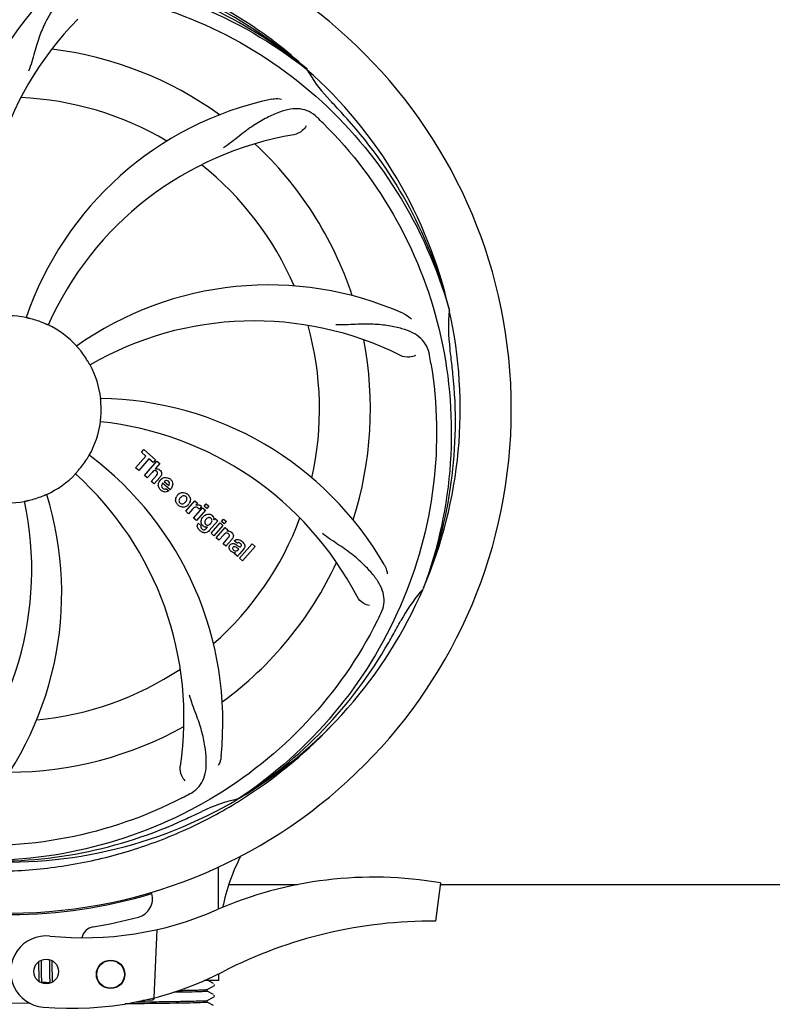
# Model space of a CAD drawing. Units: millimetres. Extents: x 7640 to 12449, y 291 to 6945.
# Drawn here: x 9194 to 9353, y 2422 to 2629 of the extents above; entities that cross this region are included whole.
import ezdxf

# ---------------------------------------------------------------- set-up
doc = ezdxf.new("R2010")
doc.units = ezdxf.units.MM
doc.layers.add('COTAS', color=7, linetype='Continuous')
doc.styles.add('ARIAL', font='arial.ttf')
doc.dimstyles.new('Diseño_PlanosFabricacion', dxfattribs={"dimtxt": 40, "dimasz": 45, "dimexe": 10, "dimexo": 10, "dimgap": 10, "dimtad": 1, "dimtih": 1, "dimtoh": 1, "dimdec": 0, "dimzin": 1, "dimdsep": 46, "dimtxsty": 'ARIAL', "dimcen": 15, "dimadec": 0, "dimazin": 0, "dimtp": 0.05, "dimtm": 0.05, "dimtfac": 1, "dimtdec": 0, "dimtofl": 0, "dimtmove": 0, "dimatfit": 3, "dimfxl": 0, "dimtolj": 1, "dimarcsym": 0})

# ---------------------------------------------------------------- blocks, each defined once
blk = doc.blocks.new('*D5')
at = {"layer": 'COTAS', "color": 0, "lineweight": -2}
for p, q in [((10176.82, 2748.62), (10176.82, 2217.82)), ((8206.82, 2437.42), (8206.82, 2217.82)), ((8251.82, 2227.82), (10131.82, 2227.82))]:
    blk.add_line(p, q, dxfattribs=at)
at = {"layer": 'COTAS', "color": 0}
for points in [[(8251.82, 2235.32), (8251.82, 2220.32), (8206.82, 2227.82)], [(10131.82, 2235.32), (10131.82, 2220.32), (10176.82, 2227.82)]]:
    blk.add_solid(points, dxfattribs=at)
at = {"layer": 'Defpoints', "color": 0}
for p in [(10176.82, 2758.62), (8206.82, 2447.42), (10176.82, 2227.82)]:
    blk.add_point(p, dxfattribs=at)
at = {"layer": 'COTAS', "color": 0, "insert": (9191.82, 2258.24), "char_height": 40, "attachment_point": 5, "style": 'ARIAL'}
blk.add_mtext('\\A1;1970 mm', dxfattribs=at)

msp = doc.modelspace()

# ---------------------------------------------------------------- linework, layer by layer
for p, q in [((9254.6, 2619.04), (9254.79, 2618.89)), ((9254.88, 2618.95), (9254.68, 2619.13)), ((9284.71, 2568.46), (9284.77, 2568.23)), ((9218.73, 2535.13), (9220.87, 2537.59)), ((9219.96, 2538.38), (9220.45, 2538.94)), ((9220.87, 2537.59), (9219.96, 2538.38)), ((9220.45, 2538.94), (9222.92, 2536.79)), ((9221.53, 2537.01), (9219.39, 2534.55)), ((9220.58, 2533.52), (9223.2, 2536.54)), ((9222.43, 2536.23), (9221.53, 2537.01)), ((9222.92, 2536.79), (9222.43, 2536.23)), ((9223.8, 2536.02), (9222.83, 2534.87)), ((9223.2, 2536.54), (9223.8, 2536.02)), ((9219.39, 2534.55), (9218.73, 2535.13)), ((9221.18, 2533), (9220.58, 2533.52)), ((9222.18, 2534.14), (9221.18, 2533)), ((9222.03, 2532.26), (9223.1, 2533.49)), ((9222.63, 2531.74), (9222.03, 2532.26)), ((9223.8, 2533.08), (9222.63, 2531.74)), ((9225.98, 2530.49), (9224.4, 2531.86)), ((9224.74, 2532.24), (9225.71, 2531.39)), ((9225.18, 2530.71), (9225.71, 2530.25)), ((9229.27, 2525.96), (9231.17, 2528.15)), ((9231.17, 2528.15), (9231.74, 2527.65)), ((9231.74, 2527.65), (9231.4, 2527.24)), ((9233.13, 2527.04), (9233.56, 2527.54)), ((9233.56, 2527.54), (9234.16, 2527.02)), ((9229.87, 2525.44), (9229.27, 2525.96)), ((9230.73, 2526.43), (9229.87, 2525.44)), ((9230.93, 2524.52), (9232.83, 2526.7)), ((9233.43, 2526.18), (9231.53, 2524)), ((9232.61, 2526.96), (9232.13, 2526.41)), ((9232.83, 2526.7), (9233.43, 2526.18)), ((9233.73, 2526.52), (9233.13, 2527.04)), ((9234.16, 2527.02), (9233.73, 2526.52)), ((9231.53, 2524), (9230.93, 2524.52)), ((9231.9, 2523.45), (9232.5, 2522.94)), ((9236.01, 2523.94), (9234.23, 2521.9)), ((9234.61, 2521.33), (9236.51, 2523.51)), ((9235.18, 2524.15), (9235.44, 2524.44)), ((9237.11, 2522.99), (9235.21, 2520.8)), ((9235.44, 2524.44), (9236.01, 2523.94)), ((9236.51, 2523.51), (9237.11, 2522.99)), ((9236.8, 2523.85), (9237.23, 2524.34)), ((9237.4, 2523.33), (9236.8, 2523.85)), ((9237.23, 2524.34), (9237.83, 2523.82)), ((9237.83, 2523.82), (9237.4, 2523.33)), ((9233.66, 2522.4), (9233.88, 2522.66)), ((9235.21, 2520.8), (9234.61, 2521.33)), ((9235.68, 2520.39), (9237.58, 2522.58)), ((9237.28, 2521.02), (9236.28, 2519.87)), ((9237.58, 2522.58), (9238.15, 2522.08)), ((9238.15, 2522.08), (9237.9, 2521.77)), ((9236.28, 2519.87), (9235.68, 2520.39)), ((9237.13, 2519.13), (9238.21, 2520.37)), ((9237.73, 2518.61), (9237.13, 2519.13)), ((9238.9, 2519.95), (9237.73, 2518.61)), ((9240.08, 2519.23), (9239.48, 2519.75)), ((9240.63, 2516.09), (9243.26, 2519.11)), ((9243.26, 2519.11), (9243.86, 2518.58)), ((9240.23, 2516.44), (9239.62, 2516.97)), ((9240.29, 2517.87), (9240.48, 2518.1)), ((9241.56, 2518.13), (9240.57, 2516.99)), ((9243.86, 2518.58), (9241.23, 2515.57)), ((9241.23, 2515.57), (9240.63, 2516.09)), ((9279.34, 2509.85), (9279.25, 2509.62)), ((9240.54, 2465.58), (9240.34, 2465.45)), ((9240.57, 2465.04), (9240.8, 2465.18)), ((9238.44, 2447.42), (9252.78, 2447.42)), ((9282.93, 2447.78), (9281.85, 2439.72)), ((9282.93, 2447.42), (9420.17, 2447.42)), ((9223.22, 2437.97), (9222.59, 2423.59)), ((9198.29, 2431.16), (9198.29, 2430.81)), ((9198.29, 2430.81), (9198.3, 2430.34)), ((9198.88, 2431.24), (9198.87, 2431.52)), ((9198.89, 2430.81), (9198.88, 2431.24)), ((9198.9, 2429.82), (9198.89, 2430.81)), ((9198.9, 2429.29), (9198.9, 2429.82)), ((9200.56, 2431.65), (9200.56, 2431.48)), ((9200.56, 2431.48), (9200.57, 2431.29)), ((9200.57, 2431.29), (9200.57, 2430.98)), ((9200.57, 2430.98), (9200.58, 2430.65)), ((9200.58, 2430.65), (9200.59, 2430.18)), ((9200.59, 2430.18), (9200.6, 2428.87)), ((9201.16, 2431.26), (9201.16, 2431.41)), ((9201.17, 2430.91), (9201.16, 2431.26)), ((9201.18, 2430.28), (9201.17, 2430.91)), ((9198.3, 2429.71), (9198.32, 2428.93)), ((9198.32, 2428.93), (9198.32, 2428.55)), ((9198.32, 2428.55), (9198.33, 2428.31)), ((9198.33, 2428.31), (9198.34, 2428.08)), ((9198.34, 2428.08), (9198.34, 2427.87)), ((9198.34, 2427.87), (9198.35, 2427.66)), ((9198.91, 2428.89), (9198.9, 2429.29)), ((9198.92, 2428.61), (9198.91, 2428.89)), ((9198.92, 2428.34), (9198.92, 2428.61)), ((9198.93, 2428.09), (9198.92, 2428.34)), ((9198.94, 2427.93), (9198.93, 2428.09)), ((9198.94, 2427.78), (9198.94, 2427.93)), ((9198.95, 2427.64), (9198.94, 2427.78)), ((9200.6, 2428.87), (9200.61, 2428.47)), ((9200.61, 2428.47), (9200.62, 2428.2)), ((9200.62, 2428.2), (9200.62, 2427.96)), ((9200.62, 2427.96), (9200.63, 2427.73)), ((9200.63, 2427.73), (9200.64, 2427.52)), ((9201.2, 2428.83), (9201.19, 2429.29)), ((9201.2, 2428.5), (9201.2, 2428.83)), ((9201.21, 2428.2), (9201.2, 2428.5)), ((9201.21, 2428.01), (9201.21, 2428.2)), ((9201.22, 2427.83), (9201.21, 2428.01)), ((9201.23, 2427.66), (9201.22, 2427.83)), ((9236.27, 2427.22), (9236.27, 2428.67)), ((9198.96, 2427.51), (9198.95, 2427.64)), ((9200.69, 2426.76), (9199.01, 2426.92)), ((9199.8, 2426.78), (9199.33, 2426.78)), ((9200.43, 2426.79), (9199.8, 2426.78)), ((9201.23, 2427.5), (9201.23, 2427.66)), ((9201.24, 2427.35), (9201.23, 2427.5)), ((9236.27, 2427.22), (9233.14, 2427.22)), ((9233.82, 2425.37), (9235.13, 2426.05)), ((9235.13, 2426.61), (9234.22, 2427.09)), ((9235.15, 2426.6), (9235.13, 2426.61)), ((9235.19, 2426.1), (9235.24, 2426.15)), ((9233.82, 2424.98), (9233.82, 2425.37)), ((9235.13, 2424.3), (9233.82, 2424.99)), ((9233.82, 2423.06), (9235.13, 2423.74)), ((9235.19, 2423.79), (9235.24, 2423.84)), ((9235.24, 2423.84), (9235.28, 2423.92)), ((9235.29, 2424.09), (9235.26, 2424.17)), ((9191.82, 2422.49), (9196.38, 2422.53)), ((9220.66, 2423.06), (9220.26, 2423.04)), ((9220.26, 2423.04), (9220.66, 2423.06)), ((9220.66, 2423.06), (9220.67, 2423.13)), ((9220.74, 2423.15), (9222.25, 2423.21)), ((9221.71, 2422.78), (9222.55, 2422.79)), ((9222.55, 2422.79), (9222.61, 2422.79)), ((9233.75, 2423.04), (9233.76, 2423.04)), ((9233.82, 2422.67), (9233.82, 2423.06)), ((9235.13, 2421.99), (9233.82, 2422.68))]:
    msp.add_line(p, q)
for points in [[(9198.3, 2430.34), (9198.3, 2429.97), (9198.3, 2429.71)], [(9201.19, 2429.29), (9201.19, 2429.78), (9201.18, 2430.28)], [(9198.35, 2427.66), (9198.36, 2427.57), (9198.36, 2427.48), (9198.37, 2427.39), (9198.37, 2427.31), (9198.38, 2427.24), (9198.38, 2427.16), (9198.39, 2427.09), (9198.4, 2427.03), (9198.4, 2427.03)], [(9199.01, 2426.92), (9199.01, 2426.96), (9199, 2426.99), (9198.99, 2427.03), (9198.99, 2427.08), (9198.99, 2427.12), (9198.98, 2427.17), (9198.98, 2427.22), (9198.97, 2427.27), (9198.97, 2427.33), (9198.96, 2427.39), (9198.96, 2427.45), (9198.96, 2427.51)], [(9199.05, 2426.73), (9199.05, 2426.73), (9199.05, 2426.73), (9199.05, 2426.73), (9199.05, 2426.73), (9199.05, 2426.74), (9199.05, 2426.75), (9199.04, 2426.77), (9199.04, 2426.79), (9199.03, 2426.81), (9199.03, 2426.83), (9199.02, 2426.86), (9199.02, 2426.89), (9199.01, 2426.92)], [(9199.27, 2426.62), (9199.28, 2426.65), (9199.3, 2426.69), (9199.31, 2426.73), (9199.33, 2426.78), (9199.35, 2426.83), (9199.36, 2426.88), (9199.37, 2426.89)], [(9200.64, 2427.52), (9200.64, 2427.42), (9200.65, 2427.33), (9200.65, 2427.24), (9200.66, 2427.16), (9200.66, 2427.08), (9200.67, 2427), (9200.67, 2426.93), (9200.68, 2426.86), (9200.69, 2426.8)], [(9200.69, 2426.8), (9200.69, 2426.74), (9200.7, 2426.68), (9200.7, 2426.67)], [(9201.27, 2426.93), (9201.27, 2426.97), (9201.26, 2427.03), (9201.26, 2427.09), (9201.25, 2427.15), (9201.25, 2427.22), (9201.24, 2427.28), (9201.24, 2427.35)], [(9235.24, 2426.15), (9235.28, 2426.23), (9235.3, 2426.31), (9235.29, 2426.4)], [(9235.28, 2423.92), (9235.3, 2424), (9235.29, 2424.09)]]:
    msp.add_lwpolyline(points)
for centre, radius in [((9199.91, 2429.14), 2.6), ((9213.46, 2428.55), 3), ((9213.46, 2428.55), 2.9)]:
    msp.add_circle(centre, radius)
for centre, radius, start, end in [((9191.82, 2547.42), 106, 270.3322, 89.6678), ((9191.82, 2547.42), 95.24, 48.766, 84.6079), ((9194.16, 2546.29), 94.59, 50.28, 78.0931), ((9250.48, 2586.09), 70, 138.0568, 197.2752), ((9255.77, 2581.14), 69, 135.4683, 192.0184), ((9191.82, 2547.42), 76.34, 54.2607, 83.0406), ((9191.82, 2547.42), 95.24, 12.766, 48.6079), ((9283.74, 2635.71), 33.48, 210.1995, 211.7196), ((9284.63, 2636.29), 34.55, 211.7531, 223.7572), ((9191.82, 2547.42), 65.62, 59.3057, 87.6102), ((9262.01, 2544.23), 70, 102.0566, 161.2752), ((9191.82, 2547.42), 93.95, 42.6963, 43.7582), ((9002.82, 2373.05), 351.1, 42.1224, 42.6945), ((9149.47, 2497.43), 154.79, 45.3764, 46.0196), ((9193.05, 2545.13), 94.59, 14.28, 42.0931), ((9263.38, 2537.11), 69, 99.4682, 156.0184), ((9191.82, 2547.42), 76.34, 18.2607, 47.0406), ((9191.82, 2547.42), 65.62, 23.3057, 51.6102), ((9246.73, 2503.58), 70, 66.0568, 125.2752), ((9191.82, 2547.42), 19.69, 78.5901, 100.3664), ((9191.82, 2547.42), 95.24, 336.766, 12.6081), ((9319.06, 2564.76), 34.47, 174.2573, 187.7673), ((9191.82, 2547.42), 19.65, 67.2896, 75.7124), ((9191.82, 2547.42), 19.69, 42.5901, 64.3664), ((9243.65, 2497.02), 69, 63.4682, 120.0184), ((9191.82, 2547.42), 65.62, 347.3057, 15.6102), ((9191.82, 2547.42), 76.34, 342.2607, 11.0406), ((9191.82, 2547.42), 19.65, 31.2896, 39.7124), ((9128.51, 2531.93), 154.45, 9.376, 10.0204), ((9191.82, 2547.42), 93.95, 6.6949, 7.7582), ((8936.35, 2517.43), 351.18, 6.1223, 6.6942), ((9191.82, 2547.42), 19.69, 6.5901, 28.3664), ((9191.47, 2544.85), 94.59, 338.28, 6.0919), ((9210.48, 2479.68), 70, 30.0577, 89.2752), ((9191.82, 2547.42), 19.65, 355.2896, 3.7124), ((9191.82, 2547.42), 19.69, 330.5901, 352.3664), ((9204.13, 2476.18), 69, 27.4683, 84.0184), ((9167.1, 2481.65), 70, 354.0566, 53.2752), ((9191.82, 2547.42), 19.65, 319.2896, 327.7124), ((9191.82, 2547.42), 19.69, 294.5901, 316.3664), ((9159.91, 2482.55), 69, 351.4682, 48.0184), ((9223.11, 2533.97), 0.945, 100.5412, 107.1249), ((9223.19, 2534), 0.899, 49.0106, 56.3767), ((9221.28, 2535.27), 3.33, 318.9516, 321.0985), ((9225.34, 2531.3), 1.86, 139.0198, 145.648), ((9225.22, 2531.4), 1.71, 135.0045, 138.9895), ((9225.25, 2531.38), 1.75, 125.7621, 135.0071), ((9225.25, 2531.74), 0.712, 127.0625, 136.0874), ((9225.07, 2531.58), 1.5, 48.9535, 56.9172), ((9133.17, 2508.74), 70, 318.0566, 17.2752), ((9225.27, 2531.81), 1.87, 228.9679, 235.5054), ((9224.44, 2532), 2.16, 315.4071, 321.38), ((9228.94, 2528.17), 1.82, 139.0311, 146.129), ((9228.99, 2528.13), 1.88, 126.039, 138.9944), ((9228.59, 2528.26), 1.69, 49.0383, 55.9728), ((9127.87, 2513.7), 69, 315.4682, 12.0184), ((9191.82, 2547.42), 19.69, 258.5901, 280.3664), ((9191.82, 2547.42), 19.65, 283.2896, 291.7124), ((9228.83, 2528.53), 1.72, 229.0338, 235.8314), ((9228.44, 2528.61), 1.85, 305.7349, 318.977), ((9228.42, 2528.62), 1.87, 319.0201, 325.8339), ((9231.89, 2526.39), 0.934, 49.006, 58.0522), ((9232.17, 2525.18), 1.91, 135.3267, 139.0571), ((9234.35, 2523.59), 1.85, 127.3859, 138.9961), ((9233.95, 2524.06), 1.34, 48.9678, 56.7585), ((9232.63, 2522.9), 0.918, 142.4077, 149.4243), ((9234.74, 2523.25), 2.37, 138.977, 143.6373), ((9233.63, 2524.14), 1.17, 311.5371, 319.0483), ((9191.82, 2547.42), 65.62, 311.3057, 339.6102), ((9234.14, 2524.33), 1.06, 349.9629, 356.3333), ((9234.5, 2524.49), 3.42, 228.9779, 230.7675), ((9233.66, 2523.7), 1.09, 234.7225, 241.1544), ((9233.64, 2523.67), 1.05, 241.2264, 260.0768), ((9232.75, 2523.12), 1.16, 314.6815, 321.6086), ((9238.2, 2520.81), 1, 94.4294, 107.0981), ((9238.2, 2520.79), 1.02, 81.959, 94.4924), ((9238.17, 2520.73), 1.08, 49.0146, 55.8678), ((9237.83, 2520.34), 1.6, 44.8207, 48.9938), ((9236.52, 2522.02), 3.15, 318.9507, 321.3723), ((9237.05, 2521.61), 2.48, 321.3673, 324.3982), ((9240.48, 2518.81), 0.576, 124.0781, 133.8321), ((9239.58, 2517.84), 2.34, 52.3321, 56.4022), ((9239.22, 2517.38), 2.93, 48.935, 52.3346), ((9240.07, 2519.06), 1.95, 228.9315, 232.7681), ((9239.69, 2518.36), 1.15, 256.6343, 262.2175), ((9240.9, 2518.71), 0.877, 318.9728, 328.7064), ((9191.82, 2547.42), 76.34, 306.2607, 335.0406), ((9191.82, 2547.42), 95.24, 300.766, 336.6079), ((9305.03, 2486.61), 34.55, 139.7531, 151.7572), ((9304.2, 2487.29), 33.48, 138.1995, 139.7196), ((9131.2, 2572.25), 154.79, 333.3764, 334.0196), ((9191.82, 2547.42), 93.95, 330.6963, 331.7582), ((8967.59, 2673.28), 351.09, 330.1224, 330.6945), ((9190.03, 2545.55), 94.59, 302.28, 330.0931), ((9191.82, 2547.42), 65.62, 275.3057, 303.6102), ((9191.82, 2547.42), 76.34, 270.2607, 299.0406), ((9189.09, 2547.86), 97.52, 302.0226, 316.3787), ((9191.82, 2547.42), 95.24, 264.766, 300.6079), ((9157.38, 2603.14), 154.79, 297.3764, 298.0196), ((9247.63, 2431.76), 34.47, 102.2574, 115.7674), ((9188.99, 2547.99), 97.67, 301.3178, 301.8754), ((9084.39, 2781.05), 351.1, 294.1224, 294.6945), ((9191.82, 2547.42), 93.95, 294.6963, 295.7582), ((9189.27, 2546.96), 94.59, 266.28, 294.0932), ((9277.86, 2434.29), 41.66, 152.5921, 168.4469), ((9268.82, 2366.35), 82.64, 80.1721, 113.5863), ((9191.82, 2547.42), 106.3, 270.3322, 286.5705), ((9218.28, 2444.46), 4, 284.9771, 15.4924), ((9207.75, 2506.24), 70, 264.1914, 293.5863), ((9191.85, 2543.29), 106.3, 279.7245, 284.9771), ((9210.31, 2435.56), 3, 99.7245, 166.7027), ((9280.91, 2344.26), 95.47, 89.4362, 117.2134), ((9199.91, 2429.14), 7.5, 84.2132, 265.1066), ((9205.24, 2491.41), 70, 265.1066, 297.2134), ((9222.23, 2423.7), 0.49, 272.3558, 277.1189), ((9233.56, 2424.3), 1.27, 277.2724, 278.3992)]:
    msp.add_arc(centre, radius, start, end)
msp.add_ellipse((9191.82, 2383.1), major_axis=(0, 908.85), ratio=0.048908, start_param=-1.505653, end_param=-1.495855)
for points, knots in [([(9254.68, 2619.13), (9250.45, 2622.98), (9241.3, 2629.93), (9225.97, 2637.8), (9209.5, 2642.87), (9198.1, 2644.31), (9192.39, 2644.53)], [0, 0, 0, 0, 0.250004, 0.500004, 0.749997, 1, 1, 1, 1]), ([(9114.07, 2591.94), (9117.93, 2599.62), (9127.99, 2614.05), (9148.69, 2630.59), (9173.56, 2640.77), (9191.55, 2642.61), (9200.51, 2642.26)], [0, 0, 0, 0, 0.244703, 0.492965, 0.744714, 1, 1, 1, 1]), ([(9155.09, 2629.14), (9162.73, 2633.09), (9179.35, 2638.84), (9205.82, 2640.06), (9231.92, 2633.68), (9247.56, 2624.59), (9254.6, 2619.04)], [0, 0, 0, 0, 0.244703, 0.492965, 0.744714, 1, 1, 1, 1]), ([(9208.43, 2635.37), (9207.73, 2635.47), (9206.36, 2635.49), (9204.39, 2634.8), (9202.69, 2633.43), (9201.2, 2631.48), (9199.79, 2629), (9198.7, 2626.58), (9197.95, 2624.36), (9197.24, 2621.81), (9196.69, 2619.85), (9196.21, 2618.54)], [0, 0, 0, 0, 0.092652, 0.179011, 0.271296, 0.377961, 0.503705, 0.649499, 0.729611, 0.814613, 1, 1, 1, 1]), ([(9210.14, 2635.12), (9218.64, 2633.83), (9235.47, 2628.71), (9257.59, 2614.14), (9274.96, 2593.64), (9282.27, 2577.09), (9284.71, 2568.46)], [0, 0, 0, 0, 0.244703, 0.492965, 0.744714, 1, 1, 1, 1]), ([(9247.39, 2612.68), (9247.57, 2612.72), (9248.24, 2612.83), (9248.94, 2612.8), (9249.42, 2612.69)], [0, 0, 0, 0, 0.271836, 1, 1, 1, 1]), ([(9256.95, 2608.81), (9256.45, 2609.3), (9255.36, 2610.13), (9253.36, 2610.72), (9251.18, 2610.61), (9248.83, 2609.92), (9246.24, 2608.74), (9243.94, 2607.43), (9242.03, 2606.08), (9239.96, 2604.44), (9238.37, 2603.18), (9237.21, 2602.4)], [0, 0, 0, 0, 0.09272, 0.179125, 0.271434, 0.378112, 0.503845, 0.649613, 0.729712, 0.814694, 1, 1, 1, 1]), ([(9254.61, 2607.05), (9254.43, 2606.67), (9253.7, 2605.83), (9252.68, 2605.28), (9252.03, 2605.17)], [0, 0, 0, 0, 0.388617, 1, 1, 1, 1]), ([(9258.2, 2607.6), (9264.31, 2601.56), (9274.92, 2587.53), (9284.25, 2562.74), (9286.25, 2535.94), (9282.44, 2518.25), (9279.34, 2509.85)], [0, 0, 0, 0, 0.244703, 0.492965, 0.744714, 1, 1, 1, 1]), ([(9196.67, 2566.46), (9196.55, 2566.49), (9196.37, 2566.54), (9196.14, 2566.59), (9196, 2566.63), (9195.88, 2566.66), (9195.79, 2566.67), (9195.75, 2566.69), (9195.71, 2566.69), (9195.71, 2566.7)], [0, 0, 0, 0, 0.384577, 0.558797, 0.710453, 0.834289, 0.925434, 0.981123, 1, 1, 1, 1]), ([(9275.14, 2567.56), (9275.31, 2567.48), (9275.91, 2567.17), (9276.46, 2566.74), (9276.79, 2566.37)], [0, 0, 0, 0, 0.271873, 1, 1, 1, 1]), ([(9200.33, 2565.15), (9200.33, 2565.15), (9200.3, 2565.17), (9200.26, 2565.18), (9200.17, 2565.22), (9200.06, 2565.27), (9199.92, 2565.33), (9199.7, 2565.42), (9199.53, 2565.5), (9199.41, 2565.55)], [0, 0, 0, 0, 0.01912, 0.07512, 0.166634, 0.29019, 0.441474, 0.614873, 1, 1, 1, 1]), ([(9280.6, 2558.81), (9280.48, 2559.49), (9280.08, 2560.81), (9278.81, 2562.46), (9276.99, 2563.65), (9274.68, 2564.47), (9271.89, 2565.05), (9269.26, 2565.33), (9266.92, 2565.36), (9264.29, 2565.25), (9262.26, 2565.17), (9260.87, 2565.21)], [0, 0, 0, 0, 0.092738, 0.179166, 0.271488, 0.378167, 0.50389, 0.649645, 0.729737, 0.814712, 1, 1, 1, 1]), ([(9206.94, 2559.97), (9206.86, 2560.07), (9206.74, 2560.21), (9206.59, 2560.39), (9206.49, 2560.5), (9206.42, 2560.59), (9206.35, 2560.67), (9206.33, 2560.7), (9206.3, 2560.73), (9206.3, 2560.73)], [0, 0, 0, 0, 0.384578, 0.558798, 0.710456, 0.834292, 0.925436, 0.981124, 1, 1, 1, 1]), ([(9277.67, 2558.76), (9277.3, 2558.56), (9276.21, 2558.31), (9275.07, 2558.45), (9274.47, 2558.75)], [0, 0, 0, 0, 0.388615, 1, 1, 1, 1]), ([(9209.13, 2556.76), (9209.13, 2556.76), (9209.11, 2556.8), (9209.08, 2556.83), (9209.04, 2556.92), (9208.98, 2557.02), (9208.9, 2557.15), (9208.78, 2557.35), (9208.69, 2557.51), (9208.62, 2557.62)], [0, 0, 0, 0, 0.01912, 0.07512, 0.166634, 0.29019, 0.441474, 0.614873, 1, 1, 1, 1]), ([(9280.9, 2557.09), (9282.29, 2548.62), (9282.63, 2531.03), (9275.6, 2505.48), (9261.47, 2482.63), (9247.99, 2470.56), (9240.54, 2465.58)], [0, 0, 0, 0, 0.244703, 0.492965, 0.744714, 1, 1, 1, 1]), ([(9211.44, 2548.69), (9211.43, 2548.82), (9211.41, 2549), (9211.4, 2549.23), (9211.38, 2549.38), (9211.38, 2549.5), (9211.36, 2549.6), (9211.37, 2549.64), (9211.36, 2549.68), (9211.36, 2549.68)], [0, 0, 0, 0, 0.384528, 0.558707, 0.710368, 0.834226, 0.925388, 0.981107, 1, 1, 1, 1]), ([(9211.32, 2544.8), (9211.31, 2544.8), (9211.33, 2544.84), (9211.32, 2544.88), (9211.33, 2544.98), (9211.34, 2545.1), (9211.36, 2545.25), (9211.38, 2545.49), (9211.4, 2545.67), (9211.41, 2545.8)], [0, 0, 0, 0, 0.01912, 0.07512, 0.166634, 0.29019, 0.441474, 0.614873, 1, 1, 1, 1]), ([(9208.44, 2536.92), (9208.51, 2537.03), (9208.6, 2537.18), (9208.73, 2537.38), (9208.8, 2537.51), (9208.87, 2537.61), (9208.91, 2537.7), (9208.94, 2537.72), (9208.96, 2537.76), (9208.96, 2537.76)], [0, 0, 0, 0, 0.384578, 0.558798, 0.710456, 0.834292, 0.925436, 0.981124, 1, 1, 1, 1]), ([(9206.06, 2533.84), (9206.06, 2533.85), (9206.09, 2533.87), (9206.11, 2533.91), (9206.18, 2533.98), (9206.26, 2534.07), (9206.36, 2534.18), (9206.51, 2534.36), (9206.64, 2534.5), (9206.72, 2534.6)], [0, 0, 0, 0, 0.01912, 0.07512, 0.166634, 0.29019, 0.441474, 0.614873, 1, 1, 1, 1]), ([(9222.94, 2534.51), (9222.86, 2534.54), (9222.58, 2534.54), (9222.37, 2534.36), (9222.25, 2534.23)], [0, 0, 0, 0, 0.34297, 1, 1, 1, 1]), ([(9222.93, 2534.89), (9223.15, 2534.93), (9223.43, 2534.9), (9223.66, 2534.77), (9223.69, 2534.75)], [0, 0, 0, 0, 0.839872, 1, 1, 1, 1]), ([(9223.18, 2534.37), (9223.11, 2534.43), (9223.04, 2534.48), (9222.94, 2534.51), (9222.94, 2534.51)], [0, 0, 0, 0, 0.987938, 1, 1, 1, 1]), ([(9223.34, 2533.87), (9223.35, 2533.9), (9223.38, 2534), (9223.35, 2534.19), (9223.24, 2534.31), (9223.18, 2534.37)], [0, 0, 0, 0, 0.151485, 0.573398, 1, 1, 1, 1]), ([(9223.78, 2534.68), (9224, 2534.49), (9224.33, 2534.02), (9224.13, 2533.55), (9224.02, 2533.38)], [0, 0, 0, 0, 0.595259, 1, 1, 1, 1]), ([(9223.54, 2531.22), (9223.52, 2531.28), (9223.46, 2531.68), (9223.61, 2532.08), (9223.8, 2532.35)], [0, 0, 0, 0, 0.171757, 1, 1, 1, 1]), ([(9224.19, 2531.4), (9224.19, 2531.37), (9224.18, 2531.16), (9224.32, 2530.96), (9224.46, 2530.84)], [0, 0, 0, 0, 0.134375, 1, 1, 1, 1]), ([(9225.22, 2532.45), (9225.2, 2532.45), (9225.06, 2532.45), (9224.92, 2532.39), (9224.82, 2532.31)], [0, 0, 0, 0, 0.107793, 1, 1, 1, 1]), ([(9225.82, 2531.6), (9225.85, 2531.69), (9225.91, 2531.94), (9225.75, 2532.17), (9225.64, 2532.27)], [0, 0, 0, 0, 0.392301, 1, 1, 1, 1]), ([(9226.05, 2532.71), (9226.2, 2532.57), (9226.47, 2532.24), (9226.55, 2531.76), (9226.52, 2531.49), (9226.51, 2531.44)], [0, 0, 0, 0, 0.435023, 0.877838, 1, 1, 1, 1]), ([(9199.09, 2529.16), (9199.21, 2529.2), (9199.38, 2529.27), (9199.6, 2529.36), (9199.74, 2529.42), (9199.85, 2529.46), (9199.93, 2529.51), (9199.97, 2529.51), (9200.01, 2529.54), (9200.01, 2529.53)], [0, 0, 0, 0, 0.384577, 0.558797, 0.710453, 0.834289, 0.925434, 0.981123, 1, 1, 1, 1]), ([(9225.15, 2530.04), (9225.05, 2530.02), (9224.79, 2530.01), (9224.53, 2530.09), (9224.39, 2530.17)], [0, 0, 0, 0, 0.372718, 1, 1, 1, 1]), ([(9224.9, 2530.65), (9224.94, 2530.65), (9225.04, 2530.65), (9225.13, 2530.68), (9225.18, 2530.71)], [0, 0, 0, 0, 0.410012, 1, 1, 1, 1]), ([(9227.88, 2529.65), (9228.09, 2529.8), (9228.66, 2530.05), (9229.26, 2529.84), (9229.54, 2529.66)], [0, 0, 0, 0, 0.435843, 1, 1, 1, 1]), ([(9228.95, 2529.25), (9228.88, 2529.25), (9228.63, 2529.24), (9228.42, 2529.09), (9228.29, 2528.97)], [0, 0, 0, 0, 0.277895, 1, 1, 1, 1]), ([(9229.31, 2529.08), (9229.23, 2529.15), (9229.11, 2529.22), (9228.98, 2529.24), (9228.95, 2529.25)], [0, 0, 0, 0, 0.759004, 1, 1, 1, 1]), ([(9195.36, 2528.07), (9195.36, 2528.07), (9195.4, 2528.07), (9195.44, 2528.09), (9195.54, 2528.11), (9195.65, 2528.13), (9195.8, 2528.17), (9196.03, 2528.22), (9196.21, 2528.26), (9196.34, 2528.29)], [0, 0, 0, 0, 0.01912, 0.07512, 0.166634, 0.29019, 0.441474, 0.614873, 1, 1, 1, 1]), ([(9227.25, 2527.84), (9227.2, 2527.96), (9227.08, 2528.42), (9227.24, 2528.9), (9227.43, 2529.18)], [0, 0, 0, 0, 0.285927, 1, 1, 1, 1]), ([(9227.97, 2528.56), (9227.91, 2528.45), (9227.83, 2528.24), (9227.88, 2527.94), (9227.97, 2527.81), (9228.01, 2527.76)], [0, 0, 0, 0, 0.422406, 0.775768, 1, 1, 1, 1]), ([(9228.09, 2527.68), (9228.17, 2527.61), (9228.29, 2527.54), (9228.42, 2527.51), (9228.45, 2527.51)], [0, 0, 0, 0, 0.756535, 1, 1, 1, 1]), ([(9228.45, 2527.51), (9228.52, 2527.5), (9228.77, 2527.52), (9228.98, 2527.66), (9229.11, 2527.79)], [0, 0, 0, 0, 0.276229, 1, 1, 1, 1]), ([(9229.43, 2528.19), (9229.49, 2528.3), (9229.57, 2528.52), (9229.53, 2528.81), (9229.43, 2528.95), (9229.39, 2529)], [0, 0, 0, 0, 0.422779, 0.776207, 1, 1, 1, 1]), ([(9230.15, 2528.92), (9230.21, 2528.78), (9230.33, 2528.32), (9230.15, 2527.84), (9229.97, 2527.57)], [0, 0, 0, 0, 0.308163, 1, 1, 1, 1]), ([(9232, 2527.32), (9232.08, 2527.31), (9232.22, 2527.28), (9232.34, 2527.21), (9232.38, 2527.19)], [0, 0, 0, 0, 0.596271, 1, 1, 1, 1]), ([(9229.52, 2527.11), (9229.3, 2526.95), (9228.74, 2526.71), (9228.14, 2526.92), (9227.86, 2527.1)], [0, 0, 0, 0, 0.437775, 1, 1, 1, 1]), ([(9231.74, 2526.74), (9231.61, 2526.8), (9231.46, 2526.84), (9231.32, 2526.81), (9231.31, 2526.81)], [0, 0, 0, 0, 0.919314, 1, 1, 1, 1]), ([(9233.22, 2525.06), (9233.42, 2525.22), (9233.76, 2525.37), (9234.11, 2525.38), (9234.21, 2525.36)], [0, 0, 0, 0, 0.703634, 1, 1, 1, 1]), ([(9234.21, 2525.36), (9234.27, 2525.36), (9234.44, 2525.32), (9234.59, 2525.24), (9234.69, 2525.18)], [0, 0, 0, 0, 0.353907, 1, 1, 1, 1]), ([(9234.83, 2525.07), (9234.96, 2524.96), (9235.17, 2524.72), (9235.21, 2524.4), (9235.2, 2524.27)], [0, 0, 0, 0, 0.565895, 1, 1, 1, 1]), ([(9231.86, 2522.39), (9231.82, 2522.47), (9231.73, 2522.69), (9231.69, 2523.03), (9231.78, 2523.27), (9231.84, 2523.36)], [0, 0, 0, 0, 0.271531, 0.683797, 1, 1, 1, 1]), ([(9232.5, 2523.64), (9232.5, 2523.68), (9232.49, 2523.86), (9232.52, 2524.04), (9232.57, 2524.17)], [0, 0, 0, 0, 0.233988, 1, 1, 1, 1]), ([(9232.69, 2523.15), (9232.66, 2523.19), (9232.57, 2523.35), (9232.52, 2523.52), (9232.5, 2523.64)], [0, 0, 0, 0, 0.289795, 1, 1, 1, 1]), ([(9233.39, 2524.05), (9233.33, 2523.95), (9233.25, 2523.74), (9233.27, 2523.52), (9233.31, 2523.43), (9233.32, 2523.42)], [0, 0, 0, 0, 0.546752, 0.974703, 1, 1, 1, 1]), ([(9233.8, 2523.06), (9233.86, 2523.05), (9234.03, 2523.05), (9234.2, 2523.12), (9234.29, 2523.18)], [0, 0, 0, 0, 0.342637, 1, 1, 1, 1]), ([(9234.38, 2524.61), (9234.28, 2524.64), (9234.15, 2524.65), (9234.03, 2524.62), (9234.01, 2524.62)], [0, 0, 0, 0, 0.785702, 1, 1, 1, 1]), ([(9234.72, 2523.67), (9234.77, 2523.77), (9234.84, 2523.97), (9234.79, 2524.25), (9234.7, 2524.38), (9234.65, 2524.43)], [0, 0, 0, 0, 0.403957, 0.766546, 1, 1, 1, 1]), ([(9232.5, 2522.94), (9232.44, 2522.82), (9232.41, 2522.61), (9232.51, 2522.43), (9232.56, 2522.38)], [0, 0, 0, 0, 0.652978, 1, 1, 1, 1]), ([(9233.91, 2521.61), (9233.85, 2521.57), (9233.62, 2521.45), (9233.23, 2521.4), (9232.95, 2521.49), (9232.84, 2521.53)], [0, 0, 0, 0, 0.19812, 0.697042, 1, 1, 1, 1]), ([(9233.01, 2522.09), (9233.06, 2522.08), (9233.15, 2522.07), (9233.22, 2522.09), (9233.25, 2522.1)], [0, 0, 0, 0, 0.627283, 1, 1, 1, 1]), ([(9238.08, 2521.37), (9238.08, 2521.37), (9237.99, 2521.41), (9237.76, 2521.42), (9237.59, 2521.31), (9237.49, 2521.24)], [0, 0, 0, 0, 0.027511, 0.446419, 1, 1, 1, 1]), ([(9238.45, 2520.76), (9238.46, 2520.78), (9238.48, 2520.89), (9238.45, 2521.08), (9238.34, 2521.19), (9238.29, 2521.24)], [0, 0, 0, 0, 0.16597, 0.591368, 1, 1, 1, 1]), ([(9238.34, 2521.8), (9238.36, 2521.8), (9238.52, 2521.77), (9238.67, 2521.71), (9238.78, 2521.63)], [0, 0, 0, 0, 0.128977, 1, 1, 1, 1]), ([(9238.97, 2521.47), (9239.15, 2521.29), (9239.44, 2520.83), (9239.21, 2520.36), (9239.07, 2520.16)], [0, 0, 0, 0, 0.510038, 1, 1, 1, 1]), ([(9270.34, 2504.45), (9270.65, 2505.07), (9271.1, 2506.37), (9271.04, 2508.46), (9270.27, 2510.5), (9268.87, 2512.53), (9266.94, 2514.63), (9264.98, 2516.42), (9263.1, 2517.82), (9260.89, 2519.28), (9259.2, 2520.41), (9258.1, 2521.28)], [0, 0, 0, 0, 0.092621, 0.17895, 0.271216, 0.377878, 0.503634, 0.649444, 0.729564, 0.814575, 1, 1, 1, 1]), ([(9238.61, 2518.89), (9238.7, 2518.99), (9238.9, 2519.16), (9239.24, 2519.21), (9239.43, 2519.16), (9239.5, 2519.14)], [0, 0, 0, 0, 0.403017, 0.757526, 1, 1, 1, 1]), ([(9239.72, 2519.93), (9239.77, 2519.96), (9239.91, 2520.02), (9240.06, 2520.04), (9240.15, 2520.04)], [0, 0, 0, 0, 0.399653, 1, 1, 1, 1]), ([(9240.15, 2520.04), (9240.21, 2520.04), (9240.41, 2520.02), (9240.61, 2519.95), (9240.74, 2519.88)], [0, 0, 0, 0, 0.275515, 1, 1, 1, 1]), ([(9240.76, 2519.21), (9240.67, 2519.29), (9240.52, 2519.39), (9240.35, 2519.37), (9240.31, 2519.36)], [0, 0, 0, 0, 0.763001, 1, 1, 1, 1]), ([(9240.9, 2518.58), (9240.94, 2518.63), (9241.02, 2518.74), (9241.01, 2518.89), (9240.98, 2518.97), (9240.97, 2518.98)], [0, 0, 0, 0, 0.459175, 0.866943, 1, 1, 1, 1]), ([(9241.14, 2519.59), (9241.25, 2519.49), (9241.39, 2519.35), (9241.51, 2519.2), (9241.54, 2519.16)], [0, 0, 0, 0, 0.746867, 1, 1, 1, 1]), ([(9241.54, 2519.16), (9241.6, 2519.09), (9241.71, 2518.89), (9241.79, 2518.56), (9241.7, 2518.34), (9241.65, 2518.25)], [0, 0, 0, 0, 0.287116, 0.696255, 1, 1, 1, 1]), ([(9238.55, 2517.85), (9238.48, 2517.96), (9238.37, 2518.18), (9238.39, 2518.52), (9238.48, 2518.7), (9238.52, 2518.77)], [0, 0, 0, 0, 0.380332, 0.74991, 1, 1, 1, 1]), ([(9239.1, 2517.37), (9239.07, 2517.38), (9239, 2517.43), (9238.93, 2517.47), (9238.89, 2517.5)], [0, 0, 0, 0, 0.369117, 1, 1, 1, 1]), ([(9239.23, 2518.39), (9239.19, 2518.34), (9239.13, 2518.25), (9239.14, 2518.14), (9239.15, 2518.09)], [0, 0, 0, 0, 0.582801, 1, 1, 1, 1]), ([(9239.15, 2518.09), (9239.15, 2518.08), (9239.18, 2517.96), (9239.28, 2517.87), (9239.36, 2517.79)], [0, 0, 0, 0, 0.090088, 1, 1, 1, 1]), ([(9239.87, 2518.4), (9239.77, 2518.46), (9239.64, 2518.54), (9239.5, 2518.53), (9239.48, 2518.52)], [0, 0, 0, 0, 0.82955, 1, 1, 1, 1]), ([(9239.58, 2517.66), (9239.66, 2517.62), (9239.93, 2517.56), (9240.17, 2517.74), (9240.29, 2517.87)], [0, 0, 0, 0, 0.328005, 1, 1, 1, 1]), ([(9240.48, 2518.1), (9240.37, 2518.1), (9240.16, 2518.21), (9239.98, 2518.34), (9239.87, 2518.4)], [0, 0, 0, 0, 0.465809, 1, 1, 1, 1]), ([(9240.14, 2518.77), (9240.2, 2518.73), (9240.36, 2518.62), (9240.55, 2518.5), (9240.7, 2518.49), (9240.71, 2518.49)], [0, 0, 0, 0, 0.317645, 0.92137, 1, 1, 1, 1]), ([(9240.57, 2516.99), (9240.5, 2516.9), (9240.36, 2516.73), (9240.24, 2516.54), (9240.23, 2516.44)], [0, 0, 0, 0, 0.536646, 1, 1, 1, 1]), ([(9240.71, 2518.49), (9240.74, 2518.49), (9240.81, 2518.5), (9240.87, 2518.54), (9240.9, 2518.58)], [0, 0, 0, 0, 0.332308, 1, 1, 1, 1]), ([(9271.07, 2514.74), (9271.16, 2514.58), (9271.47, 2513.97), (9271.65, 2513.3), (9271.7, 2512.81)], [0, 0, 0, 0, 0.271962, 1, 1, 1, 1]), ([(9267.94, 2506.13), (9267.52, 2506.19), (9266.5, 2506.62), (9265.66, 2507.41), (9265.35, 2508.01)], [0, 0, 0, 0, 0.388616, 1, 1, 1, 1]), ([(9269.57, 2502.89), (9265.72, 2495.21), (9255.65, 2480.78), (9234.95, 2464.25), (9210.09, 2454.06), (9192.09, 2452.22), (9183.13, 2452.58)], [0, 0, 0, 0, 0.244703, 0.492965, 0.744714, 1, 1, 1, 1]), ([(9230.09, 2466.5), (9230.7, 2466.83), (9231.83, 2467.61), (9233.01, 2469.33), (9233.58, 2471.43), (9233.65, 2473.89), (9233.33, 2476.72), (9232.79, 2479.31), (9232.1, 2481.54), (9231.18, 2484.01), (9230.47, 2485.92), (9230.08, 2487.26)], [0, 0, 0, 0, 0.092716, 0.179117, 0.271424, 0.378103, 0.503836, 0.649603, 0.729702, 0.814686, 1, 1, 1, 1]), ([(9228.55, 2465.69), (9220.92, 2461.74), (9204.3, 2455.99), (9177.83, 2454.78), (9151.73, 2461.16), (9136.09, 2470.24), (9129.05, 2475.8)], [0, 0, 0, 0, 0.244703, 0.492965, 0.744714, 1, 1, 1, 1]), ([(9236.73, 2474.4), (9236.71, 2474.22), (9236.6, 2473.54), (9236.35, 2472.89), (9236.1, 2472.47)], [0, 0, 0, 0, 0.271836, 1, 1, 1, 1]), ([(9229.14, 2469.27), (9228.83, 2469.57), (9228.26, 2470.52), (9228.04, 2471.65), (9228.14, 2472.31)], [0, 0, 0, 0, 0.388616, 1, 1, 1, 1]), ([(9192.39, 2450.31), (9196.55, 2450.47), (9204.86, 2451.31), (9217.06, 2454.15), (9228.8, 2458.5), (9236.21, 2462.38), (9239.76, 2464.54)], [0, 0, 0, 0, 0.249996, 0.499996, 0.749997, 1, 1, 1, 1]), ([(9233.01, 2424.91), (9232.67, 2424.89), (9230.54, 2424.82), (9228.41, 2424.79), (9226.63, 2424.76)], [0, 0, 0, 0, 0.159703, 1, 1, 1, 1]), ([(9227.89, 2425.17), (9228.36, 2425.18), (9229.89, 2425.21), (9231.41, 2425.24), (9232.46, 2425.28)], [0, 0, 0, 0, 0.312525, 1, 1, 1, 1]), ([(9232.46, 2425.28), (9232.74, 2425.29), (9233.17, 2425.31), (9233.6, 2425.33), (9233.75, 2425.35)], [0, 0, 0, 0, 0.655841, 1, 1, 1, 1]), ([(9233.72, 2424.95), (9233.69, 2424.95), (9233.45, 2424.93), (9233.21, 2424.92), (9233.01, 2424.91)], [0, 0, 0, 0, 0.159663, 1, 1, 1, 1]), ([(9233.82, 2424.98), (9233.82, 2424.97), (9233.77, 2424.96), (9233.75, 2424.96), (9233.72, 2424.95)], [0, 0, 0, 0, 0.269886, 1, 1, 1, 1]), ([(9233.75, 2425.35), (9233.77, 2425.35), (9233.79, 2425.36), (9233.81, 2425.36), (9233.82, 2425.37)], [0, 0, 0, 0, 0.629896, 1, 1, 1, 1]), ([(9233.04, 2422.6), (9231.1, 2422.51), (9225.58, 2422.44), (9220.07, 2422.36), (9216.5, 2422.32)], [0, 0, 0, 0, 0.35175, 1, 1, 1, 1]), ([(9218.84, 2422.74), (9219.09, 2422.75), (9220.04, 2422.76), (9221, 2422.77), (9221.71, 2422.78)], [0, 0, 0, 0, 0.257964, 1, 1, 1, 1]), ([(9222.29, 2423.21), (9222.36, 2423.22), (9222.49, 2423.27), (9222.59, 2423.36), (9222.63, 2423.41)], [0, 0, 0, 0, 0.500013, 1, 1, 1, 1]), ([(9222.61, 2422.79), (9224.08, 2422.81), (9226.66, 2422.85), (9230.01, 2422.9), (9232.24, 2422.97), (9233.36, 2422.99), (9233.72, 2423.04)], [0, 0, 0, 0, 0.394727, 0.6983, 0.901994, 1, 1, 1, 1]), ([(9233.74, 2422.65), (9233.7, 2422.64), (9233.47, 2422.62), (9233.23, 2422.61), (9233.04, 2422.6)], [0, 0, 0, 0, 0.155205, 1, 1, 1, 1]), ([(9233.82, 2422.67), (9233.82, 2422.67), (9233.79, 2422.65), (9233.77, 2422.65), (9233.74, 2422.65)], [0, 0, 0, 0, 0.088826, 1, 1, 1, 1]), ([(9233.76, 2423.04), (9233.77, 2423.04), (9233.79, 2423.05), (9233.81, 2423.05), (9233.82, 2423.06)], [0, 0, 0, 0, 0.627295, 1, 1, 1, 1])]:
    msp.add_open_spline(points, degree=3, knots=knots)
for points in [[(9222.25, 2534.23), (9222.23, 2534.2), (9222.2, 2534.17), (9222.18, 2534.14)], [(9223.1, 2533.49), (9223.2, 2533.61), (9223.3, 2533.73), (9223.34, 2533.87)], [(9224.02, 2533.38), (9223.98, 2533.31), (9223.93, 2533.24), (9223.88, 2533.18)], [(9224.29, 2531.68), (9224.24, 2531.59), (9224.2, 2531.5), (9224.19, 2531.4)], [(9224.22, 2532.79), (9224.33, 2532.87), (9224.44, 2532.93), (9224.56, 2532.98)], [(9224.4, 2531.86), (9224.36, 2531.8), (9224.32, 2531.74), (9224.29, 2531.68)], [(9224.56, 2532.98), (9224.69, 2533.03), (9224.82, 2533.06), (9224.95, 2533.08)], [(9224.95, 2533.08), (9225.27, 2533.11), (9225.61, 2533.01), (9225.88, 2532.83)], [(9225.64, 2532.27), (9225.52, 2532.37), (9225.37, 2532.44), (9225.22, 2532.45)], [(9225.71, 2531.39), (9225.73, 2531.42), (9225.75, 2531.46), (9225.77, 2531.49)], [(9225.77, 2531.49), (9225.79, 2531.53), (9225.8, 2531.56), (9225.82, 2531.6)], [(9226.51, 2531.44), (9226.45, 2531.15), (9226.31, 2530.88), (9226.13, 2530.66)], [(9223.68, 2530.85), (9223.62, 2530.97), (9223.57, 2531.09), (9223.54, 2531.22)], [(9224.05, 2530.4), (9223.9, 2530.53), (9223.78, 2530.68), (9223.68, 2530.85)], [(9224.39, 2530.17), (9224.33, 2530.2), (9224.27, 2530.23), (9224.21, 2530.27)], [(9224.46, 2530.84), (9224.58, 2530.73), (9224.74, 2530.66), (9224.9, 2530.65)], [(9225.71, 2530.25), (9225.54, 2530.15), (9225.34, 2530.07), (9225.15, 2530.04)], [(9229.7, 2529.53), (9229.89, 2529.37), (9230.05, 2529.15), (9230.15, 2528.92)], [(9227.7, 2527.23), (9227.51, 2527.39), (9227.35, 2527.6), (9227.25, 2527.84)], [(9228.17, 2528.84), (9228.1, 2528.75), (9228.03, 2528.66), (9227.97, 2528.56)], [(9228.01, 2527.76), (9228.04, 2527.73), (9228.06, 2527.7), (9228.09, 2527.68)], [(9228.29, 2528.97), (9228.25, 2528.92), (9228.21, 2528.88), (9228.17, 2528.84)], [(9229.11, 2527.79), (9229.15, 2527.83), (9229.19, 2527.87), (9229.23, 2527.91)], [(9229.23, 2527.91), (9229.3, 2528), (9229.37, 2528.09), (9229.43, 2528.19)], [(9229.39, 2529), (9229.36, 2529.03), (9229.34, 2529.06), (9229.31, 2529.08)], [(9231.4, 2527.24), (9231.58, 2527.33), (9231.8, 2527.36), (9232, 2527.32)], [(9231.09, 2526.73), (9230.99, 2526.68), (9230.9, 2526.6), (9230.81, 2526.52)], [(9231.31, 2526.81), (9231.23, 2526.8), (9231.16, 2526.77), (9231.09, 2526.73)], [(9231.93, 2526.61), (9231.87, 2526.66), (9231.81, 2526.71), (9231.74, 2526.74)], [(9232.13, 2526.41), (9232.07, 2526.48), (9232, 2526.55), (9231.93, 2526.61)], [(9232.5, 2527.1), (9232.54, 2527.06), (9232.58, 2527.01), (9232.61, 2526.96)], [(9232.57, 2524.17), (9232.63, 2524.35), (9232.72, 2524.51), (9232.83, 2524.66)], [(9232.8, 2523.02), (9232.76, 2523.06), (9232.73, 2523.11), (9232.69, 2523.15)], [(9232.93, 2522.9), (9232.88, 2522.93), (9232.84, 2522.98), (9232.8, 2523.02)], [(9233.32, 2523.42), (9233.33, 2523.38), (9233.36, 2523.35), (9233.38, 2523.31)], [(9233.38, 2523.31), (9233.41, 2523.28), (9233.44, 2523.25), (9233.47, 2523.22)], [(9233.56, 2524.29), (9233.5, 2524.22), (9233.43, 2524.14), (9233.39, 2524.05)], [(9233.47, 2523.22), (9233.56, 2523.14), (9233.68, 2523.09), (9233.8, 2523.06)], [(9233.66, 2524.4), (9233.63, 2524.37), (9233.59, 2524.33), (9233.56, 2524.29)], [(9234.01, 2524.62), (9233.88, 2524.58), (9233.76, 2524.5), (9233.66, 2524.4)], [(9234.29, 2523.18), (9234.33, 2523.21), (9234.37, 2523.24), (9234.4, 2523.27)], [(9234.58, 2524.49), (9234.53, 2524.54), (9234.45, 2524.58), (9234.38, 2524.61)], [(9234.51, 2523.38), (9234.54, 2523.41), (9234.57, 2523.44), (9234.59, 2523.47)], [(9234.65, 2524.43), (9234.63, 2524.45), (9234.61, 2524.47), (9234.58, 2524.49)], [(9234.59, 2523.47), (9234.64, 2523.54), (9234.69, 2523.6), (9234.72, 2523.67)], [(9232.06, 2522.12), (9231.98, 2522.2), (9231.92, 2522.29), (9231.86, 2522.39)], [(9232.26, 2521.92), (9232.19, 2521.98), (9232.12, 2522.04), (9232.06, 2522.12)], [(9232.84, 2521.53), (9232.66, 2521.61), (9232.49, 2521.72), (9232.34, 2521.85)], [(9232.56, 2522.38), (9232.57, 2522.36), (9232.59, 2522.33), (9232.62, 2522.31)], [(9232.62, 2522.31), (9232.64, 2522.29), (9232.66, 2522.27), (9232.68, 2522.25)], [(9232.68, 2522.25), (9232.77, 2522.17), (9232.89, 2522.11), (9233.01, 2522.09)], [(9233.03, 2522.82), (9233, 2522.84), (9232.96, 2522.87), (9232.93, 2522.9)], [(9233.25, 2522.1), (9233.33, 2522.12), (9233.4, 2522.16), (9233.47, 2522.21)], [(9233.67, 2522.62), (9233.6, 2522.62), (9233.53, 2522.63), (9233.46, 2522.64)], [(9233.47, 2522.21), (9233.5, 2522.24), (9233.54, 2522.26), (9233.57, 2522.29)], [(9233.88, 2522.66), (9233.81, 2522.64), (9233.74, 2522.63), (9233.67, 2522.62)], [(9234.23, 2521.9), (9234.14, 2521.79), (9234.03, 2521.69), (9233.91, 2521.61)], [(9237.39, 2521.14), (9237.35, 2521.1), (9237.31, 2521.06), (9237.28, 2521.02)], [(9237.49, 2521.24), (9237.46, 2521.21), (9237.42, 2521.17), (9237.39, 2521.14)], [(9238.29, 2521.24), (9238.23, 2521.29), (9238.16, 2521.34), (9238.08, 2521.37)], [(9238.21, 2520.37), (9238.31, 2520.48), (9238.41, 2520.61), (9238.45, 2520.76)], [(9238.52, 2518.77), (9238.55, 2518.81), (9238.58, 2518.85), (9238.61, 2518.89)], [(9239.48, 2519.75), (9239.55, 2519.82), (9239.63, 2519.88), (9239.72, 2519.93)], [(9239.5, 2519.14), (9239.58, 2519.11), (9239.65, 2519.08), (9239.72, 2519.04)], [(9239.72, 2519.04), (9239.76, 2519.02), (9239.79, 2519), (9239.83, 2518.98)], [(9239.83, 2518.98), (9239.87, 2518.95), (9239.9, 2518.93), (9239.94, 2518.91)], [(9239.94, 2518.91), (9240.01, 2518.86), (9240.08, 2518.82), (9240.14, 2518.77)], [(9240.31, 2519.36), (9240.26, 2519.35), (9240.2, 2519.32), (9240.16, 2519.29)], [(9240.74, 2519.88), (9240.78, 2519.85), (9240.83, 2519.82), (9240.87, 2519.79)], [(9240.97, 2518.98), (9240.92, 2519.07), (9240.84, 2519.14), (9240.76, 2519.21)], [(9238.79, 2517.59), (9238.7, 2517.66), (9238.62, 2517.75), (9238.55, 2517.85)], [(9239.43, 2517.24), (9239.31, 2517.27), (9239.2, 2517.31), (9239.1, 2517.37)], [(9239.48, 2518.52), (9239.39, 2518.51), (9239.29, 2518.46), (9239.23, 2518.39)], [(9239.36, 2517.79), (9239.42, 2517.74), (9239.5, 2517.69), (9239.58, 2517.66)], [(9239.76, 2517.22), (9239.69, 2517.21), (9239.61, 2517.21), (9239.54, 2517.22)], [(9239.62, 2516.97), (9239.63, 2517), (9239.65, 2517.03), (9239.66, 2517.06)], [(9239.66, 2517.06), (9239.69, 2517.11), (9239.72, 2517.17), (9239.76, 2517.22)], [(9222.63, 2423.41), (9222.68, 2423.48), (9222.71, 2423.55), (9222.73, 2423.63)]]:
    msp.add_open_spline(points, degree=3)

# ---------------------------------------------------------------- dimensions: what is measured, and where the dimension line sits
at = {"layer": 'COTAS'}
dim = msp.add_linear_dim(base=(10176.82, 2227.82), p1=(8206.82, 2447.42), p2=(10176.82, 2758.62), dimstyle='Diseño_PlanosFabricacion', override={"dimpost": ' mm'}, dxfattribs=at)
dim.commit()
dim.dimension.update_dxf_attribs({"geometry": '*D5', "text_midpoint": (9191.82, 2227.82), "dimtype": 160})

doc.saveas('drawing.dxf')
